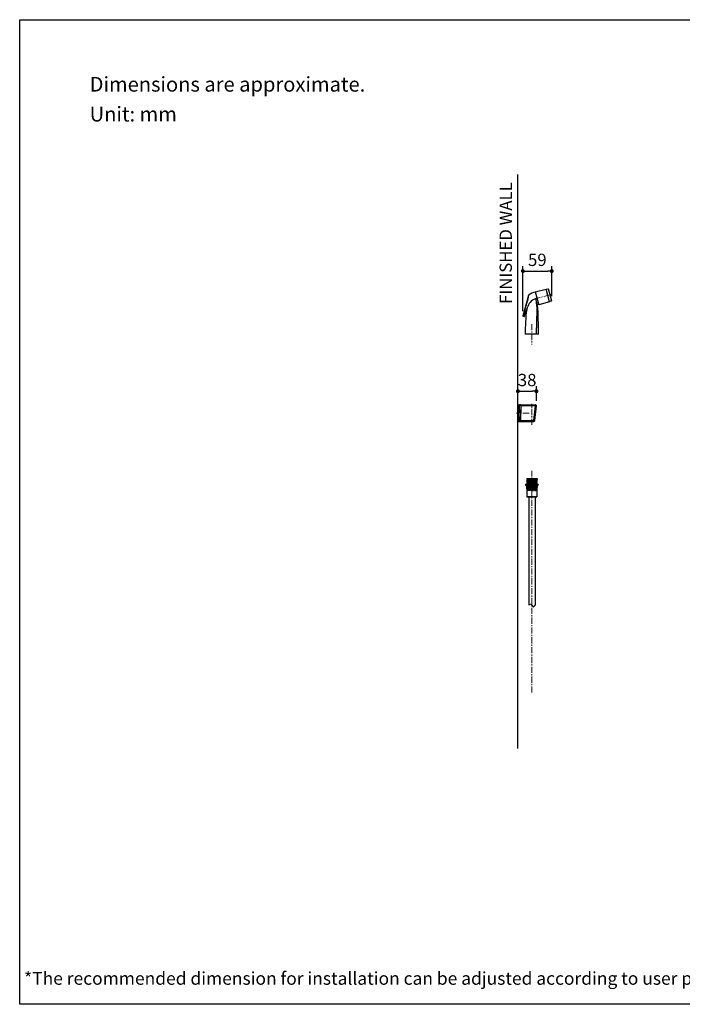
# Model space of a CAD drawing. Units: millimetres. Extents: x 72 to 8980, y -1552 to 626.
# Drawn here: x 6145 to 7493, y -1552 to 451 of the extents above; entities that cross this region are included whole.
import ezdxf

# ---------------------------------------------------------------- set-up
doc = ezdxf.new("R2010")
doc.units = ezdxf.units.MM
doc.header["$MEASUREMENT"] = 0
doc.linetypes.add('CENTER', pattern=[2, 1.25, -0.25, 0.25, -0.25])
doc.layers.add('Centerline', color=4, linetype='CENTER', lineweight=15)
for name, color, linetype in [('Dimensions', 7, 'Continuous'), ('Text', 7, 'Continuous'), ('Wall_Floor', 7, 'Continuous')]:
    doc.layers.add(name, color=color, linetype=linetype)
doc.styles.get("Standard").update_dxf_attribs({"font": 'helr45w_0.ttf'})
doc.dimstyles.get("Standard").update_dxf_attribs({"dimscale": 10, "dimtxt": 2.5, "dimasz": 0.8, "dimexe": 1, "dimexo": 1, "dimgap": 1, "dimtad": 2, "dimtih": 1, "dimtoh": 1, "dimdec": 0, "dimzin": 0, "dimdsep": 46, "dimtxsty": 'Standard', "dimblk": 'DOT', "dimcen": 2, "dimclrd": 1, "dimclre": 1, "dimclrt": 1, "dimadec": 0, "dimazin": 0, "dimtfac": 1, "dimtdec": 0, "dimtofl": 0, "dimtmove": 0, "dimatfit": 3, "dimfxl": 1, "dimtolj": 1, "dimtzin": 0, "dimarcsym": 0})

# ---------------------------------------------------------------- blocks, each defined once
blk = doc.blocks.new('_Dot')
at = {"color": 0, "linetype": 'ByBlock', "lineweight": -2}
blk.add_line((-0.5, 0), (-1, 0), dxfattribs=at)
at = {"color": 0, "linetype": 'ByBlock', "const_width": 0.5}
blk.add_lwpolyline([(-0.25, 0, 1), (0.25, 0, 1)], format="xyb", close=True, dxfattribs=at)
blk = doc.blocks.new('*D12')
at = {"layer": 'Dimensions', "color": 1, "lineweight": -2, "transparency": 16777216}
for p, q in [((7158.6, -323.1), (7158.6, -294.8)), ((7196.3, -324.3), (7196.3, -294.8)), ((7166.6, -304.8), (7188.3, -304.8))]:
    blk.add_line(p, q, dxfattribs=at)
at = {"layer": 'Dimensions', "color": 1, "lineweight": -2, "transparency": 16777216, "xscale": 8, "yscale": 8, "zscale": 8, "rotation": 180}
blk.add_blockref('_Dot', (7158.6, -304.8), dxfattribs=at)
at = {"layer": 'Dimensions', "color": 1, "lineweight": -2, "transparency": 16777216, "xscale": 8, "yscale": 8, "zscale": 8}
blk.add_blockref('_Dot', (7196.3, -304.8), dxfattribs=at)
at = {"layer": 'Dimensions', "color": 1, "transparency": 16777216, "insert": (7177.4, -282), "char_height": 25, "attachment_point": 5}
blk.add_mtext('\\A1;38', dxfattribs=at)
blk = doc.blocks.new('*D13')
at = {"layer": 'Dimensions', "color": 1, "lineweight": -2, "transparency": 16777216}
for p, q in [((7168.8, -141.8), (7168.8, -50.3)), ((7227.4, -111.4), (7227.4, -50.3)), ((7176.8, -60.3), (7219.4, -60.3))]:
    blk.add_line(p, q, dxfattribs=at)
at = {"layer": 'Dimensions', "color": 1, "lineweight": -2, "transparency": 16777216, "xscale": 8, "yscale": 8, "zscale": 8, "rotation": 180}
blk.add_blockref('_Dot', (7168.8, -60.3), dxfattribs=at)
at = {"layer": 'Dimensions', "color": 1, "lineweight": -2, "transparency": 16777216, "xscale": 8, "yscale": 8, "zscale": 8}
blk.add_blockref('_Dot', (7227.4, -60.3), dxfattribs=at)
at = {"layer": 'Dimensions', "color": 1, "transparency": 16777216, "insert": (7198.1, -37.5), "char_height": 25, "attachment_point": 5}
blk.add_mtext('\\A1;59', dxfattribs=at)

msp = doc.modelspace()

# ---------------------------------------------------------------- linework, layer by layer
for p, q in [((7194, -102.9), (7216.2, -96.9)), ((7223.2, -123), (7216.2, -96.9)), ((7216.3, -97.4), (7220.7, -96.2)), ((7227.4, -121.4), (7220.7, -96.2)), ((7179.9, -110.1), (7168.8, -151.7)), ((7193.8, -102.9), (7197.3, -116)), ((7194, -102.9), (7201, -129)), ((7194.5, -104.8), (7194.3, -104.9)), ((7197.5, -115.9), (7194.5, -116.7)), ((7194.5, -116.7), (7196.4, -123.8)), ((7171.5, -153), (7178.7, -132.3)), ((7196.5, -124.1), (7196.4, -123.8)), ((7196.8, -125.3), (7196.5, -124.1)), ((7196.5, -124.1), (7196.7, -125.2)), ((7200.9, -128.5), (7198.7, -129)), ((7223.2, -123), (7201, -129)), ((7227.4, -121.4), (7223.1, -122.5)), ((7168.8, -151.7), (7168.9, -151.8)), ((7169.1, -152.4), (7171.5, -153)), ((7169.9, -152.1), (7171.7, -152.6)), ((7200.6, -188.8), (7173.6, -188.8)), ((7158.6, -332.3), (7158.6, -366.3)), ((7158.6, -332.3), (7194.3, -332.3)), ((7160.9, -364.3), (7161.8, -334.3)), ((7161.8, -334.2), (7161.9, -332.3)), ((7161.8, -334.3), (7161.8, -334.2)), ((7163.9, -363.4), (7164.9, -335.4)), ((7164.3, -363.4), (7165.2, -335.4)), ((7194.7, -334.3), (7165.1, -334.3)), ((7191.2, -364.3), (7194.7, -334.3)), ((7192.8, -364.5), (7196.3, -334.5)), ((7158.6, -366.3), (7190.8, -366.3)), ((7160.9, -366.3), (7160.9, -364.3)), ((7160.9, -364.3), (7160.9, -364.3)), ((7164.1, -364.3), (7191.2, -364.3)), ((7174.1, -494.4), (7174.1, -495.4)), ((7200.1, -494.4), (7174.1, -494.4)), ((7174.1, -495.4), (7200.1, -495.4)), ((7174.6, -495.9), (7199.6, -495.9)), ((7176, -495.9), (7177.1, -506.9)), ((7177.4, -506.9), (7176.4, -495.9)), ((7176.6, -482.4), (7197.6, -482.4)), ((7176.6, -482.4), (7176.6, -484.4)), ((7176.6, -484.4), (7197.6, -484.4)), ((7176.6, -487.7), (7176.6, -487.4)), ((7176.6, -487.4), (7197.5, -487.4)), ((7176.6, -489.5), (7176.6, -489.5)), ((7176.6, -489.5), (7176.6, -489.5)), ((7176.6, -491.3), (7176.6, -491.3)), ((7176.6, -493.1), (7176.6, -493.1)), ((7176.7, -487.9), (7176.7, -487.9)), ((7176.7, -487.9), (7177.6, -488.4)), ((7177.6, -488.8), (7176.7, -489.3)), ((7176.7, -489.3), (7176.7, -489.3)), ((7176.7, -489.7), (7176.7, -489.7)), ((7176.7, -489.7), (7177.6, -490.2)), ((7177.6, -490.6), (7176.7, -491.1)), ((7176.7, -491.5), (7176.7, -491.5)), ((7176.7, -491.5), (7177.6, -492)), ((7177.6, -492.4), (7176.7, -492.9)), ((7176.7, -492.9), (7176.7, -492.9)), ((7176.7, -493.3), (7176.7, -493.3)), ((7176.7, -493.3), (7177.6, -493.8)), ((7176.8, -495.9), (7177.8, -506.9)), ((7177.1, -484.4), (7177.1, -487.4)), ((7177.6, -494.2), (7177.3, -494.4)), ((7177.3, -494.4), (7197.1, -494.4)), ((7177.6, -488.4), (7177.6, -488.4)), ((7177.6, -488.8), (7177.6, -488.8)), ((7177.6, -488.8), (7177.6, -488.8)), ((7177.6, -490.2), (7177.6, -490.2)), ((7177.6, -490.6), (7177.6, -490.6)), ((7177.6, -490.6), (7177.6, -490.6)), ((7177.6, -492), (7177.6, -492)), ((7177.6, -492.4), (7177.6, -492.4)), ((7177.6, -492.4), (7177.6, -492.4)), ((7177.6, -493.8), (7177.6, -493.8)), ((7177.6, -494.2), (7177.6, -494.2)), ((7177.6, -494.2), (7177.6, -494.2)), ((7179.1, -506.9), (7178.3, -495.9)), ((7178.3, -496.3), (7178.3, -506.9)), ((7179.8, -495.9), (7180.4, -506.9)), ((7180.4, -495.9), (7180.4, -506.9)), ((7181.6, -506.9), (7180.9, -495.9)), ((7182.9, -495.9), (7183.2, -506.9)), ((7183.2, -495.9), (7183.2, -506.9)), ((7184.5, -506.9), (7184.2, -495.9)), ((7186.4, -495.9), (7186.4, -506.9)), ((7187.1, -487.4), (7187.1, -489)), ((7187.8, -506.9), (7187.8, -495.9)), ((7189.9, -495.9), (7189.6, -506.9)), ((7190.9, -495.9), (7190.9, -506.9)), ((7190.9, -506.9), (7191.2, -495.9)), ((7193.2, -495.9), (7192.6, -506.9)), ((7193.7, -495.9), (7193.7, -506.9)), ((7193.7, -506.9), (7194.3, -495.9)), ((7195.9, -495.9), (7195, -506.9)), ((7195.5, -506.9), (7196.3, -495.9)), ((7197.3, -495.9), (7196.3, -506.9)), ((7196.5, -489.3), (7197.4, -488.8)), ((7196.5, -489.3), (7196.5, -489.3)), ((7196.5, -489.7), (7196.5, -489.7)), ((7197.4, -490.2), (7196.5, -489.7)), ((7196.5, -491.1), (7197.4, -490.6)), ((7196.5, -491.1), (7196.5, -491.1)), ((7196.5, -491.5), (7196.5, -491.5)), ((7197.4, -492), (7196.5, -491.5)), ((7196.5, -492.9), (7197.4, -492.4)), ((7196.5, -492.9), (7196.5, -492.9)), ((7196.5, -493.3), (7196.5, -493.3)), ((7197.4, -493.8), (7196.5, -493.3)), ((7196.7, -506.9), (7197.7, -495.9)), ((7198.1, -495.9), (7197, -506.9)), ((7197.1, -484.4), (7197.1, -487.4)), ((7197.3, -490.5), (7197.1, -490.5)), ((7197.1, -494.4), (7197.4, -494.2)), ((7197.3, -494.1), (7197.2, -494.1)), ((7197.4, -488.8), (7197.4, -488.8)), ((7197.4, -490.6), (7197.4, -490.6)), ((7197.4, -492), (7197.4, -492)), ((7197.4, -492.4), (7197.4, -492.4)), ((7197.4, -493.8), (7197.4, -493.8)), ((7197.4, -494.2), (7197.4, -494.2)), ((7197.5, -488.6), (7197.5, -487.4)), ((7197.5, -490.4), (7197.5, -490.4)), ((7197.5, -492.2), (7197.5, -492.2)), ((7197.5, -494), (7197.5, -494)), ((7197.6, -482.4), (7197.6, -484.4)), ((7200.1, -494.4), (7200.1, -495.4)), ((7177.1, -506.6), (7177.1, -519.4)), ((7177.1, -506.9), (7177.4, -506.9)), ((7177.1, -519.4), (7195.7, -519.4)), ((7177.4, -502.1), (7177.4, -506.9)), ((7177.8, -506.9), (7178.3, -506.9)), ((7178.3, -506.9), (7178.2, -506.9)), ((7180.4, -506.9), (7179.1, -506.9)), ((7183.2, -506.9), (7181.6, -506.9)), ((7186.4, -506.9), (7184.5, -506.9)), ((7187.8, -506.9), (7189.6, -506.9)), ((7190.9, -506.9), (7192.6, -506.9)), ((7193.4, -519.4), (7197.1, -519.4)), ((7193.7, -506.9), (7195, -506.9)), ((7196.3, -506.9), (7195.5, -506.9)), ((7195.8, -506.9), (7195.9, -506.9)), ((7196.7, -502.1), (7196.7, -506.9)), ((7197, -506.9), (7196.7, -506.9)), ((7197.1, -506.6), (7197.1, -519.4))]:
    msp.add_line(p, q)
at = {"color": 7, "linetype": 'Continuous'}
for p, q in [((7195.7, -519.9), (7177.6, -519.9)), ((7180.7, -519.9), (7180.7, -740.3)), ((7193.4, -519.9), (7196.6, -519.9)), ((7193.7, -519.9), (7193.7, -740.3))]:
    msp.add_line(p, q, dxfattribs=at)
for centre, radius, start, end in [((7382.8, -168.2), 210.3, 166.599, 167.3707), ((7604, -217.3), 436.9, 166.5865, 167.057), ((7202.3, -140.5), 25, 101.7594, 160.873), ((7451.7, -180.8), 280.3, 166.0294, 166.6197), ((7180.9, -110.3), 1, 127.0814, 165), ((7203.9, -140.7), 39.1, 105, 127.0829), ((7342.6, -117.4), 162.4, 177.2129, 177.4483), ((-4840.7, 2989.5), 12414.6, 345.34161, 345.46809), ((7493.5, -182.3), 320, 172.1666, 181.1565), ((7078.1, -99.8), 102, 345.3967, 347.3065), ((7232.8, -101.6), 43.7, 216.1766, 217.4186), ((7235.8, -99.4), 47.4, 217.3716, 218.6656), ((6219.6, -188.8), 981, 0.0003, 3.4927), ((7169.2, -151.9), 0.5, 165, 255), ((7169.4, -151.9), 0.497, 164.9792, 254.988), ((7161.9, -335.3), 3, 358, 90), ((7161.7, -335.3), 3.5, 357.9985, 16.6003), ((7194.3, -334.3), 2, 353.2902, 90), ((7160.9, -363.3), 3, 270, 358.0002), ((7160.8, -363.3), 3.5, 343.4006, 358.0006), ((7190.8, -364.3), 2, 270, 353.2902), ((7174.6, -495.4), 0.5, 180, 270), ((7199.6, -495.4), 0.5, 270, 0)]:
    msp.add_arc(centre, radius, start, end)
for centre, start, end in [((7177.6, -519.4), 180, 270), ((7196.6, -519.4), 270, 0)]:
    msp.add_arc(centre, 0.5, start, end, dxfattribs=at)
for points, start_tangent, end_tangent in [([(7179.7, -113.2), (7179.8, -112.9), (7179.8, -112.6), (7179.9, -112.3), (7179.9, -112.1), (7180, -111.8), (7180, -111.6), (7180.1, -111.4), (7180.1, -111.2), (7180.1, -111), (7180.2, -110.8), (7180.2, -110.7), (7180.2, -110.5), (7180.2, -110.4), (7180.3, -110.3), (7180.3, -110.2)], (0.203316, 0.979113), (0.104323, 0.994543)), ([(7196.7, -130.6), (7196.8, -133), (7196.8, -135.6), (7196.8, -138.2), (7196.8, -140.8), (7196.8, -143.4), (7196.8, -146.1), (7196.8, -148.7), (7196.8, -151.4), (7196.7, -154.1), (7196.7, -156.8), (7196.6, -159.4), (7196.5, -162.1), (7196.4, -165), (7196.3, -168.1), (7196.2, -171.5), (7196.1, -175.3), (7195.9, -179.4), (7195.7, -183.9), (7195.6, -188.8)], (0.020401, -0.999792), (-0.039982, -0.9992)), ([(7196.1, -127.1), (7196.2, -126.4), (7196.4, -125.7), (7196.7, -125.2)], (0.206106, 0.97853), (0.432954, 0.901416)), ([(7196.1, -127.1), (7196.2, -127.5), (7196.2, -127.9), (7196.3, -128.2), (7196.4, -128.6), (7196.5, -128.9), (7196.5, -129.2), (7196.6, -129.5)], (0.199023, -0.979995), (0.171116, -0.985251)), ([(7196.6, -129.5), (7196.6, -129.8), (7196.7, -130), (7196.7, -130.3), (7196.7, -130.6)], (0.171119, -0.98525), (0.073512, -0.997294)), ([(7196.7, -125.2), (7196.7, -125.2), (7196.7, -125.3), (7196.8, -125.3)], (0.880421, -0.474192), (0.670101, -0.74227)), ([(7196.8, -125.3), (7196.8, -125.5), (7196.8, -125.8), (7196.8, -125.9), (7196.9, -126.1), (7197, -126.3), (7197.1, -126.5), (7197.1, -126.6), (7197.2, -126.8)], (-0.148504, -0.988912), (0.32532, -0.945604)), ([(7197.5, -127.4), (7197.4, -127.2), (7197.3, -127), (7197.2, -126.8)], (-0.590095, 0.807334), (-0.325327, 0.945602)), ([(7168.9, -151.8), (7168.9, -151.8), (7169, -151.8), (7169.1, -151.8), (7169.3, -151.9), (7169.5, -151.9), (7169.7, -152), (7169.9, -152.1)], (0.752541, -0.658545), (0.96588, -0.258992)), ([(7169.9, -152.1), (7169.8, -152.2), (7169.8, -152.3), (7169.8, -152.4), (7169.7, -152.5), (7169.7, -152.5)], (-0.25979, -0.965665), (-0.965926, 0.258818)), ([(7165.1, -334.3), (7164.9, -333.9), (7164.7, -333.5), (7164.3, -333.1), (7163.8, -332.8), (7163.3, -332.5), (7162.6, -332.3), (7161.9, -332.3)], (-0.349467, 0.936949), (-1, 0.000362)), ([(7165.1, -334.3), (7164.9, -334.3), (7164.8, -334.4), (7164.8, -334.4), (7164.7, -334.4)], (-0.954408, -0.298505), (0.286637, -0.958039)), ([(7165.2, -335.4), (7165.1, -335.4), (7165, -335.4), (7164.9, -335.4), (7164.9, -335.4)], (-0.99933, 0.03661), (0.034899, 0.999391)), ([(7194.7, -334.3), (7194.7, -333.8), (7194.7, -333.4), (7194.6, -333), (7194.6, -332.7), (7194.5, -332.5), (7194.4, -332.3), (7194.3, -332.3)], (0, 1), (-1, 0)), ([(7194.7, -334.3), (7195.2, -334.3), (7195.5, -334.4), (7195.9, -334.4), (7196.1, -334.5), (7196.2, -334.5), (7196.3, -334.5)], (0.99247, -0.122491), (-0.116841, -0.993151)), ([(7160.9, -366.3), (7161.6, -366.2), (7162.3, -366), (7162.9, -365.7), (7163.3, -365.4), (7163.7, -365), (7163.9, -364.7), (7164.1, -364.3)], (1, 0.000346), (0.349469, 0.936948)), ([(7164.1, -364.3), (7164, -364.2), (7163.9, -364.2), (7163.8, -364.2), (7163.7, -364.1)], (-0.954406, 0.298512), (0.285697, 0.95832)), ([(7164.3, -363.4), (7164.1, -363.4), (7164, -363.4), (7163.9, -363.4), (7163.9, -363.4)], (-0.99933, 0.03661), (0.034899, 0.999391)), ([(7190.8, -366.3), (7190.9, -366.2), (7191, -366.1), (7191, -365.8), (7191.1, -365.5), (7191.2, -365.1), (7191.2, -364.7), (7191.2, -364.3)], (1, 0), (0, 1)), ([(7191.2, -364.3), (7191.6, -364.3), (7192, -364.4), (7192.3, -364.4), (7192.6, -364.5), (7192.7, -364.5), (7192.8, -364.5)], (0.99247, -0.122491), (-0.116841, -0.993151))]:
    msp.add_spline(points, degree=3, dxfattribs=dict(start_tangent=start_tangent, end_tangent=end_tangent))
for points, knots in [([(7176.6, -487.7), (7176.6, -487.7), (7176.6, -487.6), (7176.6, -487.6), (7176.7, -487.6)], [0, 0, 0, 0, 0.307233, 1, 1, 1, 1]), ([(7176.6, -487.7), (7176.6, -487.7), (7176.6, -487.8), (7176.6, -487.8), (7176.7, -487.9), (7176.7, -487.9)], [0, 0, 0, 0, 0.345861, 0.63823, 1, 1, 1, 1]), ([(7176.7, -489.3), (7176.7, -489.3), (7176.6, -489.3), (7176.6, -489.4), (7176.6, -489.5), (7176.6, -489.5)], [0, 0, 0, 0, 0.364409, 0.657069, 1, 1, 1, 1]), ([(7177, -489.4), (7176.9, -489.4), (7176.8, -489.4), (7176.7, -489.4), (7176.6, -489.5), (7176.6, -489.5), (7176.6, -489.5), (7176.6, -489.5)], [0, 0, 0, 0, 0.409676, 0.712796, 0.908234, 0.966081, 1, 1, 1, 1]), ([(7176.6, -489.5), (7176.6, -489.5), (7176.6, -489.6), (7176.6, -489.7), (7176.7, -489.7), (7176.7, -489.7)], [0, 0, 0, 0, 0.345861, 0.63823, 1, 1, 1, 1]), ([(7176.7, -491.1), (7176.7, -491.1), (7176.6, -491.1), (7176.6, -491.2), (7176.6, -491.3), (7176.6, -491.3)], [0, 0, 0, 0, 0.365187, 0.659267, 1, 1, 1, 1]), ([(7177, -491.2), (7176.9, -491.2), (7176.8, -491.2), (7176.7, -491.3), (7176.6, -491.3), (7176.6, -491.3)], [0, 0, 0, 0, 0.637939, 0.85365, 1, 1, 1, 1]), ([(7176.6, -491.3), (7176.6, -491.4), (7176.6, -491.5), (7176.7, -491.5), (7176.7, -491.5)], [0, 0, 0, 0, 0.636618, 1, 1, 1, 1]), ([(7176.6, -491.3), (7176.6, -491.3), (7176.6, -491.3), (7176.6, -491.3), (7176.6, -491.3)], [0, 0, 0, 0, 0.370445, 1, 1, 1, 1]), ([(7176.7, -492.9), (7176.7, -492.9), (7176.6, -492.9), (7176.6, -493), (7176.6, -493.1), (7176.6, -493.1)], [0, 0, 0, 0, 0.36536, 0.654692, 1, 1, 1, 1]), ([(7176.9, -493), (7176.9, -493), (7176.8, -493.1), (7176.7, -493.1), (7176.6, -493.1), (7176.6, -493.1)], [0, 0, 0, 0, 0.649941, 0.862563, 1, 1, 1, 1]), ([(7176.6, -493.1), (7176.6, -493.1), (7176.6, -493.2), (7176.6, -493.3), (7176.7, -493.3), (7176.7, -493.3)], [0, 0, 0, 0, 0.344753, 0.638314, 1, 1, 1, 1]), ([(7176.6, -493.1), (7176.6, -493.1), (7176.6, -493.1), (7176.6, -493.1), (7176.6, -493.1)], [0, 0, 0, 0, 0.352739, 1, 1, 1, 1]), ([(7176.7, -487.6), (7176.7, -487.6), (7176.9, -487.6), (7177.2, -487.6), (7177.6, -487.5), (7178.1, -487.5), (7178.7, -487.5), (7179.6, -487.4), (7180.4, -487.4), (7180.9, -487.4)], [0, 0, 0, 0, 0.043081, 0.111017, 0.203417, 0.320478, 0.461262, 0.623477, 1, 1, 1, 1]), ([(7187.1, -487.4), (7186.4, -487.4), (7185, -487.5), (7183.3, -487.5), (7182, -487.6), (7181.2, -487.6), (7180.3, -487.6), (7179.6, -487.7), (7178.9, -487.7), (7178.3, -487.7), (7177.9, -487.7), (7177.5, -487.8), (7177.4, -487.8), (7177.2, -487.8), (7177, -487.8), (7176.9, -487.8), (7176.8, -487.8), (7176.8, -487.9), (7176.7, -487.9), (7176.7, -487.9), (7176.7, -487.9), (7176.7, -487.9), (7176.7, -487.9)], [0, 0, 0, 0, 0.200087, 0.394196, 0.485044, 0.570149, 0.649369, 0.722447, 0.788699, 0.846842, 0.895905, 0.916837, 0.935367, 0.951513, 0.965279, 0.976639, 0.985566, 0.992041, 0.994362, 0.996084, 0.997948, 1, 1, 1, 1]), ([(7197.4, -488.8), (7197.4, -488.8), (7197.3, -488.8), (7197.2, -488.8), (7197, -488.9), (7196.8, -488.9), (7196.4, -488.9), (7195.9, -489), (7195.3, -489), (7194.7, -489), (7193.7, -489), (7192.3, -489.1), (7190.5, -489.1), (7188.5, -489.2), (7186.5, -489.3), (7184.5, -489.3), (7182.9, -489.4), (7181.7, -489.4), (7180.9, -489.4), (7180.1, -489.5), (7179.4, -489.5), (7178.7, -489.5), (7178.2, -489.5), (7177.8, -489.6), (7177.5, -489.6), (7177.3, -489.6), (7177.2, -489.6), (7177, -489.6), (7176.9, -489.6), (7176.8, -489.7), (7176.8, -489.7), (7176.7, -489.7), (7176.7, -489.7), (7176.7, -489.7), (7176.7, -489.7), (7176.7, -489.7)], [0, 0, 0, 0, 0.00207, 0.005286, 0.015152, 0.029529, 0.048378, 0.071732, 0.099378, 0.130904, 0.16572, 0.243964, 0.332838, 0.428443, 0.525474, 0.622158, 0.714831, 0.757808, 0.798061, 0.835528, 0.870058, 0.901244, 0.928502, 0.951437, 0.961213, 0.969865, 0.977403, 0.983823, 0.989114, 0.993263, 0.996262, 0.997333, 0.998126, 0.998991, 1, 1, 1, 1]), ([(7187.1, -488.8), (7186.4, -488.8), (7185.1, -488.9), (7183.3, -488.9), (7181.6, -489), (7180.2, -489), (7179.3, -489.1), (7178.7, -489.1), (7178.1, -489.1), (7177.7, -489.1), (7177.3, -489.2), (7177, -489.2), (7176.9, -489.2), (7176.8, -489.2), (7176.7, -489.2), (7176.7, -489.3)], [0, 0, 0, 0, 0.187697, 0.370823, 0.539459, 0.687383, 0.753376, 0.812771, 0.864774, 0.908709, 0.944179, 0.971185, 0.989901, 0.996033, 1, 1, 1, 1]), ([(7197.3, -490.2), (7197.2, -490.2), (7197.1, -490.3), (7196.7, -490.3), (7196, -490.3), (7194.9, -490.4), (7193.6, -490.4), (7192, -490.5), (7190.3, -490.5), (7188.4, -490.6), (7186.6, -490.6), (7184.7, -490.7), (7182.9, -490.7), (7181.3, -490.8), (7180, -490.8), (7179.2, -490.9), (7178.6, -490.9), (7178.1, -490.9), (7177.6, -491), (7177.3, -491), (7177, -491), (7176.9, -491), (7176.8, -491.1), (7176.7, -491.1), (7176.7, -491.1)], [0, 0, 0, 0, 0.009026, 0.021993, 0.059846, 0.112949, 0.178667, 0.254291, 0.339247, 0.429604, 0.520937, 0.612256, 0.700379, 0.780855, 0.851475, 0.882893, 0.911104, 0.935772, 0.9566, 0.973392, 0.986239, 0.995154, 0.998088, 1, 1, 1, 1]), ([(7197.4, -490.6), (7197.4, -490.6), (7197.3, -490.6), (7197.2, -490.7), (7197, -490.7), (7196.8, -490.7), (7196.4, -490.7), (7195.9, -490.8), (7195.3, -490.8), (7194.7, -490.8), (7193.7, -490.9), (7192.3, -490.9), (7190.5, -491), (7188.5, -491), (7186.5, -491.1), (7184.5, -491.1), (7182.9, -491.2), (7181.7, -491.2), (7180.9, -491.2), (7180.1, -491.3), (7179.4, -491.3), (7178.7, -491.3), (7178.2, -491.4), (7177.8, -491.4), (7177.5, -491.4), (7177.3, -491.4), (7177.2, -491.4), (7177, -491.4), (7176.9, -491.5), (7176.8, -491.5), (7176.8, -491.5), (7176.7, -491.5), (7176.7, -491.5), (7176.7, -491.5), (7176.7, -491.5), (7176.7, -491.5)], [0, 0, 0, 0, 0.002071, 0.005286, 0.015153, 0.029532, 0.048383, 0.071739, 0.099389, 0.130918, 0.165737, 0.243988, 0.33287, 0.428482, 0.525519, 0.622207, 0.714881, 0.757857, 0.798109, 0.835574, 0.870101, 0.901283, 0.928537, 0.951466, 0.961238, 0.969887, 0.977421, 0.983838, 0.989125, 0.99327, 0.996266, 0.997334, 0.998125, 0.998987, 1, 1, 1, 1]), ([(7197.4, -492), (7197.4, -492), (7197.4, -492), (7197.4, -492), (7197.4, -492), (7197.3, -492), (7197.3, -492), (7197.2, -492), (7197.1, -492.1), (7197, -492.1), (7196.8, -492.1), (7196.6, -492.1), (7196.3, -492.1), (7195.9, -492.1), (7195.4, -492.2), (7194.7, -492.2), (7194, -492.2), (7193.2, -492.3), (7192.4, -492.3), (7191.2, -492.3), (7189.6, -492.4), (7187.6, -492.4), (7185.6, -492.5), (7183.7, -492.5), (7181.9, -492.6), (7180.5, -492.6), (7179.5, -492.7), (7178.8, -492.7), (7178.2, -492.7), (7177.8, -492.8), (7177.4, -492.8), (7177.1, -492.8), (7176.9, -492.8), (7176.8, -492.9), (7176.7, -492.9), (7176.7, -492.9)], [0, 0, 0, 0, 0.001014, 0.001869, 0.002659, 0.00373, 0.006735, 0.010889, 0.016169, 0.022554, 0.030055, 0.038694, 0.048475, 0.071418, 0.098646, 0.129826, 0.16441, 0.201793, 0.241982, 0.285019, 0.377657, 0.474427, 0.571347, 0.667004, 0.755951, 0.834104, 0.868987, 0.900535, 0.928181, 0.951571, 0.970448, 0.984797, 0.994677, 0.997913, 1, 1, 1, 1]), ([(7197.4, -492.4), (7197.4, -492.4), (7197.3, -492.5), (7197.2, -492.5), (7197, -492.5), (7196.8, -492.5), (7196.4, -492.6), (7195.9, -492.6), (7195.3, -492.6), (7194.7, -492.6), (7193.7, -492.7), (7192.3, -492.7), (7190.5, -492.8), (7188.5, -492.8), (7186.5, -492.9), (7184.5, -492.9), (7182.9, -493), (7181.7, -493), (7180.9, -493.1), (7180.1, -493.1), (7179.4, -493.1), (7178.7, -493.1), (7178.2, -493.2), (7177.8, -493.2), (7177.5, -493.2), (7177.3, -493.2), (7177.2, -493.2), (7177, -493.3), (7176.9, -493.3), (7176.8, -493.3), (7176.8, -493.3), (7176.7, -493.3), (7176.7, -493.3), (7176.7, -493.3), (7176.7, -493.3), (7176.7, -493.3)], [0, 0, 0, 0, 0.00207, 0.005286, 0.015152, 0.029529, 0.048379, 0.071733, 0.09938, 0.130906, 0.165723, 0.243967, 0.332842, 0.428448, 0.52548, 0.622164, 0.714837, 0.757815, 0.798067, 0.835534, 0.870064, 0.901249, 0.928507, 0.951441, 0.961216, 0.969868, 0.977405, 0.983825, 0.989115, 0.993264, 0.996263, 0.997333, 0.998125, 0.99899, 1, 1, 1, 1]), ([(7197.4, -492.3), (7197.2, -492.3), (7196.8, -492.3), (7196.1, -492.4), (7195.1, -492.4), (7193.9, -492.5), (7192.5, -492.5), (7190.9, -492.6), (7189.2, -492.6), (7187.5, -492.6), (7185.8, -492.7), (7184, -492.7), (7182.4, -492.8), (7180.9, -492.8), (7179.6, -492.9), (7178.5, -492.9), (7177.6, -493), (7177.1, -493), (7176.9, -493)], [0, 0, 0, 0, 0.022429, 0.058488, 0.107738, 0.167993, 0.237115, 0.314438, 0.397813, 0.483334, 0.569022, 0.65392, 0.734727, 0.808023, 0.872845, 0.927955, 0.970766, 1, 1, 1, 1]), ([(7187.1, -489), (7186, -489.1), (7184.3, -489.1), (7182.2, -489.2), (7180.8, -489.2), (7179.6, -489.3), (7178.5, -489.3), (7177.7, -489.4), (7177.2, -489.4), (7177, -489.4)], [0, 0, 0, 0, 0.329831, 0.484812, 0.625413, 0.750259, 0.857037, 0.941085, 1, 1, 1, 1]), ([(7197.1, -490.5), (7196.9, -490.5), (7196.4, -490.5), (7195.5, -490.6), (7194.5, -490.6), (7193.2, -490.7), (7191.8, -490.7), (7189.7, -490.8), (7187, -490.8), (7184.2, -490.9), (7182.1, -491), (7180.7, -491), (7179.5, -491.1), (7178.5, -491.1), (7177.6, -491.2), (7177.2, -491.2), (7177, -491.2)], [0, 0, 0, 0, 0.030295, 0.073099, 0.127101, 0.189984, 0.260696, 0.33848, 0.503395, 0.667991, 0.745078, 0.814918, 0.876875, 0.929719, 0.971134, 1, 1, 1, 1]), ([(7187.1, -487.9), (7186.4, -487.9), (7185.2, -488), (7183.7, -488), (7182.5, -488.1), (7181.7, -488.1), (7180.9, -488.1), (7180.2, -488.1), (7179.6, -488.2), (7179.1, -488.2), (7178.7, -488.2), (7178.4, -488.2), (7178.2, -488.3), (7178.1, -488.3), (7177.9, -488.3), (7177.8, -488.3), (7177.7, -488.3), (7177.7, -488.3), (7177.7, -488.3), (7177.6, -488.3), (7177.6, -488.4), (7177.6, -488.4), (7177.6, -488.4)], [0, 0, 0, 0, 0.200233, 0.394387, 0.485405, 0.570528, 0.649516, 0.722741, 0.789005, 0.847036, 0.896078, 0.917035, 0.935554, 0.95164, 0.965302, 0.976552, 0.985399, 0.991824, 0.994133, 0.995856, 0.997796, 1, 1, 1, 1]), ([(7187.1, -488.3), (7186.5, -488.4), (7185.3, -488.4), (7183.6, -488.4), (7182.1, -488.5), (7180.9, -488.5), (7180, -488.6), (7179.4, -488.6), (7179, -488.6), (7178.5, -488.7), (7178.2, -488.7), (7177.9, -488.7), (7177.8, -488.7), (7177.7, -488.8), (7177.7, -488.8), (7177.6, -488.8)], [0, 0, 0, 0, 0.187094, 0.369736, 0.537839, 0.685737, 0.751565, 0.811058, 0.863186, 0.907263, 0.942969, 0.970382, 0.989426, 0.99577, 1, 1, 1, 1]), ([(7177.6, -488.4), (7177.7, -488.4), (7177.7, -488.4), (7177.7, -488.5), (7177.8, -488.6), (7177.7, -488.7), (7177.7, -488.7), (7177.7, -488.8), (7177.6, -488.8)], [0, 0, 0, 0, 0.154479, 0.304375, 0.484702, 0.670028, 0.826921, 1, 1, 1, 1]), ([(7196.5, -489.3), (7196.5, -489.3), (7196.4, -489.3), (7196.3, -489.3), (7196.2, -489.3), (7195.9, -489.4), (7195.5, -489.4), (7195.1, -489.4), (7194.6, -489.5), (7194, -489.5), (7193, -489.5), (7191.8, -489.6), (7190.1, -489.6), (7188.3, -489.7), (7186.5, -489.7), (7184.7, -489.8), (7183.3, -489.8), (7182.2, -489.9), (7181.4, -489.9), (7180.7, -489.9), (7180.1, -490), (7179.5, -490), (7179, -490), (7178.6, -490), (7178.3, -490.1), (7178.2, -490.1), (7178, -490.1), (7177.9, -490.1), (7177.8, -490.1), (7177.7, -490.1), (7177.7, -490.1), (7177.7, -490.2), (7177.6, -490.2), (7177.6, -490.2), (7177.6, -490.2), (7177.6, -490.2)], [0, 0, 0, 0, 0.002208, 0.00557, 0.015688, 0.030258, 0.049326, 0.072895, 0.100709, 0.132344, 0.167331, 0.245592, 0.334639, 0.430244, 0.527038, 0.623639, 0.716059, 0.75898, 0.79902, 0.836308, 0.870787, 0.901802, 0.928918, 0.951747, 0.961461, 0.970032, 0.977492, 0.983855, 0.989107, 0.993225, 0.996194, 0.997248, 0.998027, 0.998913, 1, 1, 1, 1]), ([(7196.5, -489.7), (7196.5, -489.7), (7196.5, -489.7), (7196.5, -489.7), (7196.5, -489.7), (7196.4, -489.7), (7196.4, -489.7), (7196.3, -489.8), (7196.2, -489.8), (7196.1, -489.8), (7195.9, -489.8), (7195.8, -489.8), (7195.5, -489.8), (7195.2, -489.9), (7194.6, -489.9), (7194.1, -489.9), (7193.4, -489.9), (7192.7, -490), (7192, -490), (7190.9, -490), (7189.4, -490.1), (7187.6, -490.1), (7185.8, -490.2), (7184, -490.2), (7182.3, -490.3), (7181.1, -490.3), (7180.2, -490.4), (7179.6, -490.4), (7179, -490.4), (7178.6, -490.5), (7178.2, -490.5), (7178, -490.5), (7177.8, -490.5), (7177.7, -490.6), (7177.7, -490.6), (7177.6, -490.6)], [0, 0, 0, 0, 0.001091, 0.001985, 0.002769, 0.003826, 0.006787, 0.010891, 0.016131, 0.022497, 0.029978, 0.038569, 0.04828, 0.071077, 0.098195, 0.129245, 0.163646, 0.200983, 0.241102, 0.283941, 0.376382, 0.472921, 0.569836, 0.665395, 0.754359, 0.832754, 0.867667, 0.899324, 0.927137, 0.950683, 0.96974, 0.984337, 0.994443, 0.99779, 1, 1, 1, 1]), ([(7177.6, -490.2), (7177.7, -490.2), (7177.7, -490.2), (7177.7, -490.3), (7177.8, -490.4), (7177.7, -490.5), (7177.7, -490.5), (7177.7, -490.6), (7177.6, -490.6)], [0, 0, 0, 0, 0.154359, 0.304289, 0.48466, 0.670182, 0.827024, 1, 1, 1, 1]), ([(7196.5, -491.1), (7196.5, -491.1), (7196.4, -491.1), (7196.3, -491.1), (7196.2, -491.2), (7195.9, -491.2), (7195.5, -491.2), (7195.1, -491.2), (7194.6, -491.3), (7194, -491.3), (7193, -491.3), (7191.8, -491.4), (7190.1, -491.4), (7188.3, -491.5), (7186.5, -491.6), (7184.7, -491.6), (7183.3, -491.7), (7182.2, -491.7), (7181.4, -491.7), (7180.7, -491.7), (7180.1, -491.8), (7179.5, -491.8), (7179, -491.8), (7178.6, -491.9), (7178.3, -491.9), (7178.2, -491.9), (7178, -491.9), (7177.9, -491.9), (7177.8, -491.9), (7177.7, -491.9), (7177.7, -492), (7177.7, -492), (7177.6, -492), (7177.6, -492), (7177.6, -492), (7177.6, -492)], [0, 0, 0, 0, 0.00222, 0.005576, 0.01567, 0.030233, 0.049308, 0.072883, 0.100676, 0.132317, 0.167303, 0.245579, 0.334628, 0.430214, 0.527009, 0.623658, 0.716065, 0.758974, 0.799045, 0.836304, 0.870754, 0.901824, 0.928939, 0.951762, 0.961482, 0.970051, 0.977504, 0.983869, 0.989124, 0.993235, 0.996192, 0.997245, 0.998027, 0.998921, 1, 1, 1, 1]), ([(7196.5, -491.5), (7196.5, -491.5), (7196.5, -491.5), (7196.5, -491.5), (7196.5, -491.5), (7196.4, -491.5), (7196.4, -491.6), (7196.3, -491.6), (7196.2, -491.6), (7196.1, -491.6), (7195.9, -491.6), (7195.8, -491.6), (7195.5, -491.6), (7195.2, -491.7), (7194.6, -491.7), (7194.1, -491.7), (7193.4, -491.8), (7192.7, -491.8), (7192, -491.8), (7190.9, -491.8), (7189.4, -491.9), (7187.6, -492), (7185.8, -492), (7184, -492.1), (7182.3, -492.1), (7181.1, -492.2), (7180.2, -492.2), (7179.6, -492.2), (7179, -492.3), (7178.6, -492.3), (7178.2, -492.3), (7178, -492.3), (7177.8, -492.4), (7177.7, -492.4), (7177.7, -492.4), (7177.6, -492.4)], [0, 0, 0, 0, 0.001095, 0.001986, 0.002768, 0.003823, 0.00678, 0.01088, 0.016116, 0.022479, 0.029956, 0.038544, 0.048251, 0.071043, 0.098156, 0.129201, 0.1636, 0.200935, 0.241053, 0.283891, 0.376332, 0.472877, 0.569797, 0.665363, 0.754335, 0.832737, 0.867653, 0.899313, 0.927129, 0.950679, 0.969738, 0.984336, 0.994443, 0.99779, 1, 1, 1, 1]), ([(7177.6, -492), (7177.7, -492), (7177.8, -492.2), (7177.7, -492.3), (7177.7, -492.4), (7177.7, -492.4), (7177.6, -492.4)], [0, 0, 0, 0, 0.469155, 0.658788, 0.817637, 1, 1, 1, 1]), ([(7196.5, -492.9), (7196.5, -492.9), (7196.4, -492.9), (7196.3, -493), (7196.2, -493), (7195.9, -493), (7195.5, -493), (7195.1, -493.1), (7194.6, -493.1), (7194, -493.1), (7193, -493.2), (7191.8, -493.2), (7190.1, -493.3), (7188.3, -493.3), (7186.5, -493.4), (7184.7, -493.4), (7183.3, -493.5), (7182.2, -493.5), (7181.4, -493.5), (7180.7, -493.6), (7180.1, -493.6), (7179.5, -493.6), (7179, -493.6), (7178.6, -493.7), (7178.3, -493.7), (7178.2, -493.7), (7178, -493.7), (7177.9, -493.7), (7177.8, -493.7), (7177.7, -493.8), (7177.7, -493.8), (7177.7, -493.8), (7177.6, -493.8), (7177.6, -493.8), (7177.6, -493.8), (7177.6, -493.8)], [0, 0, 0, 0, 0.002204, 0.005564, 0.015693, 0.030243, 0.049325, 0.072888, 0.100707, 0.132355, 0.167308, 0.245598, 0.334617, 0.43024, 0.526993, 0.623637, 0.71605, 0.758947, 0.799017, 0.836298, 0.870772, 0.901791, 0.928901, 0.951733, 0.961458, 0.970032, 0.97748, 0.983836, 0.989093, 0.993217, 0.996187, 0.997242, 0.998022, 0.998907, 1, 1, 1, 1]), ([(7196.5, -493.3), (7196.5, -493.3), (7196.5, -493.3), (7196.5, -493.3), (7196.5, -493.3), (7196.4, -493.4), (7196.4, -493.4), (7196.3, -493.4), (7196.2, -493.4), (7196.1, -493.4), (7195.9, -493.4), (7195.8, -493.4), (7195.5, -493.5), (7195.2, -493.5), (7194.6, -493.5), (7194.1, -493.5), (7193.4, -493.6), (7192.7, -493.6), (7192, -493.6), (7190.9, -493.7), (7189.4, -493.7), (7187.6, -493.8), (7185.8, -493.8), (7184, -493.9), (7182.3, -493.9), (7181.1, -494), (7180.2, -494), (7179.6, -494), (7179, -494.1), (7178.6, -494.1), (7178.2, -494.1), (7178, -494.2), (7177.8, -494.2), (7177.7, -494.2), (7177.7, -494.2), (7177.6, -494.2)], [0, 0, 0, 0, 0.001093, 0.001985, 0.002769, 0.003824, 0.006784, 0.010886, 0.016124, 0.022489, 0.029968, 0.038558, 0.048267, 0.071062, 0.098178, 0.129226, 0.163626, 0.200962, 0.241081, 0.28392, 0.37636, 0.472902, 0.569819, 0.665381, 0.754349, 0.832746, 0.867661, 0.899319, 0.927133, 0.950681, 0.969739, 0.984336, 0.994443, 0.99779, 1, 1, 1, 1]), ([(7177.6, -493.8), (7177.7, -493.9), (7177.8, -494), (7177.7, -494.1), (7177.7, -494.2), (7177.7, -494.2), (7177.6, -494.2)], [0, 0, 0, 0, 0.46876, 0.657671, 0.817734, 1, 1, 1, 1]), ([(7197.3, -493.9), (7197.2, -493.9), (7197, -493.9), (7196.6, -493.9), (7195.9, -494), (7194.8, -494), (7193.4, -494.1), (7191.9, -494.1), (7190.2, -494.2), (7188.3, -494.2), (7186.5, -494.3), (7184.6, -494.3), (7183.3, -494.4), (7182.5, -494.4), (7182.4, -494.4)], [0, 0, 0, 0, 0.0098147, 0.0235012, 0.0626947, 0.1167712, 0.1830527, 0.2590608, 0.3441033, 0.434185, 0.5250458, 0.6158675, 0.703305, 0.723122, 0.723122, 0.723122, 0.723122]), ([(7187.1, -489), (7188.2, -489), (7189.8, -489), (7192, -488.9), (7193.4, -488.8), (7194.6, -488.8), (7195.7, -488.8), (7196.5, -488.7), (7197, -488.7), (7197.2, -488.7)], [0, 0, 0, 0, 0.332677, 0.488603, 0.629702, 0.754617, 0.860728, 0.943248, 1, 1, 1, 1]), ([(7197.2, -494.1), (7197, -494.1), (7196.5, -494.2), (7195.5, -494.2), (7194.3, -494.3), (7192.9, -494.3), (7191.4, -494.3), (7190.4, -494.4), (7189.9, -494.4)], [0, 0, 0, 0, 0.030422, 0.0758209, 0.1346062, 0.2038475, 0.2823547, 0.3534337, 0.3534337, 0.3534337, 0.3534337]), ([(7196.5, -489.7), (7196.4, -489.7), (7196.4, -489.6), (7196.4, -489.6), (7196.4, -489.5), (7196.4, -489.4), (7196.4, -489.3), (7196.4, -489.3), (7196.5, -489.3)], [0, 0, 0, 0, 0.160044, 0.312922, 0.499847, 0.684733, 0.840385, 1, 1, 1, 1]), ([(7196.5, -491.5), (7196.4, -491.5), (7196.4, -491.5), (7196.4, -491.4), (7196.4, -491.3), (7196.4, -491.2), (7196.4, -491.1), (7196.5, -491.1)], [0, 0, 0, 0, 0.165297, 0.318099, 0.412538, 0.511661, 1, 1, 1, 1]), ([(7196.5, -493.3), (7196.4, -493.3), (7196.4, -493.3), (7196.4, -493.2), (7196.3, -493.1), (7196.4, -493), (7196.4, -492.9), (7196.5, -492.9)], [0, 0, 0, 0, 0.161426, 0.313591, 0.502391, 0.839891, 1, 1, 1, 1]), ([(7197.2, -488.7), (7197.2, -488.6), (7197.3, -488.6), (7197.5, -488.6), (7197.5, -488.6), (7197.5, -488.6)], [0, 0, 0, 0, 0.640878, 0.855803, 1, 1, 1, 1]), ([(7197.4, -490.2), (7197.4, -490.2), (7197.4, -490.2), (7197.4, -490.2), (7197.4, -490.2), (7197.3, -490.2), (7197.3, -490.2), (7197.3, -490.2)], [0, 0, 0, 0, 0.144824, 0.272839, 0.391452, 0.551695, 1, 1, 1, 1]), ([(7197.5, -490.4), (7197.5, -490.4), (7197.5, -490.4), (7197.5, -490.4), (7197.4, -490.4), (7197.3, -490.5), (7197.3, -490.5)], [0, 0, 0, 0, 0.085952, 0.277065, 0.581831, 1, 1, 1, 1]), ([(7197.4, -493.8), (7197.4, -493.8), (7197.4, -493.8), (7197.4, -493.8), (7197.3, -493.8), (7197.3, -493.8), (7197.3, -493.9)], [0, 0, 0, 0, 0.123976, 0.254784, 0.541968, 1, 1, 1, 1]), ([(7197.5, -494), (7197.5, -494), (7197.5, -494), (7197.5, -494), (7197.4, -494.1), (7197.4, -494.1), (7197.3, -494.1)], [0, 0, 0, 0, 0.092656, 0.284162, 0.586352, 1, 1, 1, 1]), ([(7197.4, -488.8), (7197.4, -488.8), (7197.5, -488.8), (7197.5, -488.7), (7197.5, -488.6), (7197.5, -488.6)], [0, 0, 0, 0, 0.361486, 0.653946, 1, 1, 1, 1]), ([(7197.5, -490.4), (7197.5, -490.4), (7197.5, -490.3), (7197.5, -490.2), (7197.4, -490.2), (7197.4, -490.2)], [0, 0, 0, 0, 0.340571, 0.634524, 1, 1, 1, 1]), ([(7197.4, -490.6), (7197.4, -490.6), (7197.5, -490.6), (7197.5, -490.5), (7197.5, -490.4), (7197.5, -490.4)], [0, 0, 0, 0, 0.36177, 0.654139, 1, 1, 1, 1]), ([(7197.5, -492.2), (7197.5, -492.2), (7197.5, -492.1), (7197.5, -492), (7197.4, -492), (7197.4, -492)], [0, 0, 0, 0, 0.340167, 0.634961, 1, 1, 1, 1]), ([(7197.4, -492.4), (7197.4, -492.4), (7197.5, -492.4), (7197.5, -492.3), (7197.5, -492.2), (7197.5, -492.2)], [0, 0, 0, 0, 0.36177, 0.654139, 1, 1, 1, 1]), ([(7197.5, -492.2), (7197.5, -492.2), (7197.5, -492.2), (7197.5, -492.2), (7197.4, -492.2), (7197.4, -492.3), (7197.4, -492.3)], [0, 0, 0, 0, 0.094989, 0.286771, 0.588069, 1, 1, 1, 1]), ([(7197.5, -494), (7197.5, -494), (7197.5, -493.9), (7197.5, -493.8), (7197.4, -493.8), (7197.4, -493.8)], [0, 0, 0, 0, 0.342481, 0.634936, 1, 1, 1, 1]), ([(7197.4, -494.2), (7197.4, -494.2), (7197.5, -494.2), (7197.5, -494.1), (7197.5, -494.1), (7197.5, -494)], [0, 0, 0, 0, 0.36177, 0.654139, 1, 1, 1, 1]), ([(7197.5, -488.6), (7197.5, -488.6), (7197.5, -488.6), (7197.5, -488.6), (7197.5, -488.6)], [0, 0, 0, 0, 0.364064, 1, 1, 1, 1])]:
    msp.add_open_spline(points, degree=3, knots=knots)
at = {"layer": 'Centerline', "ltscale": 10}
for p, q in [((7192, -117.4), (7226.5, -108.1)), ((7187.1, -168.1), (7187.1, -209.5)), ((7187.1, -373.3), (7187.1, -330.8)), ((7181.2, -349.3), (7156, -349.3)), ((7187.1, -918), (7187.1, -466.7))]:
    msp.add_line(p, q, dxfattribs=at)
at = {"layer": 'Dimensions'}
msp.add_lwpolyline([(8980.5, 451.1), (8980.5, -1552.3), (6145, -1552.3), (6145, 451.1)], close=True, dxfattribs=at)
msp.add_spline([(7180.7, -740.3), (7184.2, -737.9), (7187.1, -740), (7189.8, -743.2), (7193.7, -740.3)], degree=3, dxfattribs=at)
at = {"layer": 'Wall_Floor', "color": 100}
msp.add_line((7158.6, -1031.9), (7158.6, 135.9), dxfattribs=at)

# ---------------------------------------------------------------- texts
at = {"layer": 'Text', "attachment_point": 1}
for s, width, insert, char_height in [('\\A1;Dimensions are approximate.', 994.793, (6287.3, 334.8), 30), ('\\A1;Unit: mm', 577.162, (6287.3, 274), 30), ('\\A1;*The recommended dimension for installation can be adjusted according to user preferences and layout. ', 3783.955, (6153.9, -1486.5), 26)]:
    msp.add_mtext_dynamic_manual_height_columns(s, width=width, gutter_width=1, heights=[0], dxfattribs=dict(at, insert=insert, char_height=char_height))
at = {"layer": 'Text', "insert": (7121.3, -127.2), "char_height": 25, "width": 564.872, "attachment_point": 1, "rotation": 90}
msp.add_mtext('FINISHED WALL', dxfattribs=at)

# ---------------------------------------------------------------- dimensions: what is measured, and where the dimension line sits
at = {"layer": 'Dimensions'}
dim = msp.add_linear_dim(base=(7227.4, -60.3), p1=(7168.8, -151.8), p2=(7227.4, -121.4), dimstyle='Standard', dxfattribs=at)
dim.commit()
dim.dimension.update_dxf_attribs({"geometry": '*D13', "text_midpoint": (7198.1, -37.5)})
dim = msp.add_linear_dim(base=(7196.3, -304.8), p1=(7158.6, -333.1), p2=(7196.3, -334.3), dimstyle='Standard', dxfattribs=at)
dim.commit()
dim.dimension.update_dxf_attribs({"geometry": '*D12', "text_midpoint": (7177.4, -304.8), "dimtype": 160})

doc.saveas('drawing.dxf')
